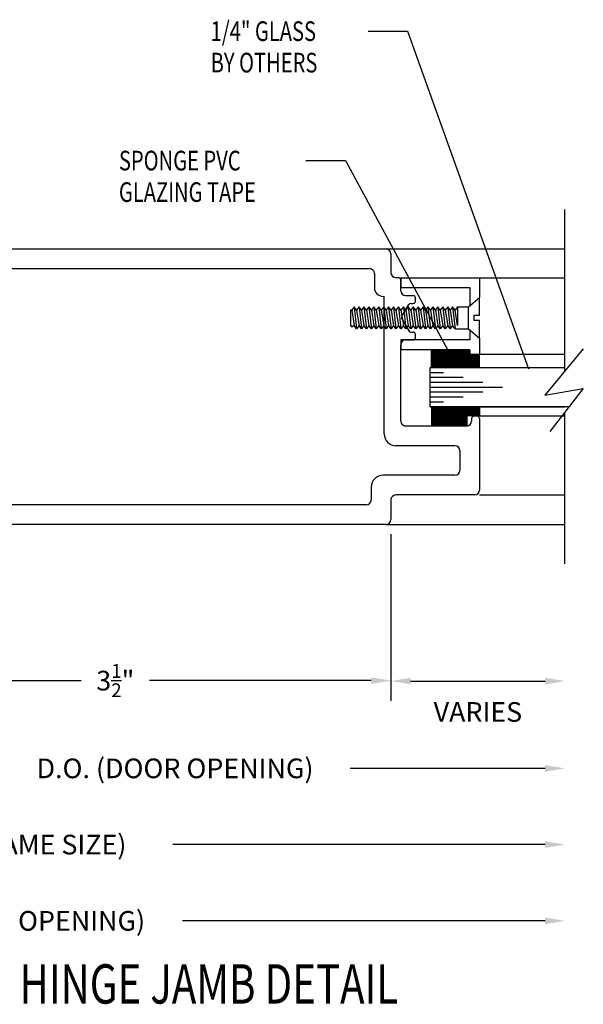
# Model space of a CAD drawing. Extents: x 123 to 206, y -102 to 67.
# Drawn here: x 132 to 135, y -74 to -67 of the extents above; entities that cross this region are included whole.
import ezdxf

# ---------------------------------------------------------------- set-up
doc = ezdxf.new("R2010")
doc.units = 0
doc.header["$MEASUREMENT"] = 0
doc.layers.get('0').update_dxf_attribs({"linetype": 'CONTINUOUS'})
doc.layers.add('CK_LEVEL_1', color=7, linetype='CONTINUOUS')
doc.dimstyles.new('DIMSTYLE1', dxfattribs={"dimtxt": 0.125, "dimasz": 0.125, "dimexe": 0.125, "dimexo": 0.0625, "dimgap": 0.09, "dimtad": 0, "dimtih": 1, "dimtoh": 1, "dimdec": 4, "dimzin": 0, "dimdsep": 46, "dimtxsty": 'Standard', "dimcen": 0.09, "dimadec": 0, "dimazin": 0, "dimtfac": 1, "dimtdec": 4, "dimtofl": 0, "dimtmove": 2, "dimatfit": 3, "dimfxl": 1, "dimtolj": 1, "dimtzin": 0, "dimarcsym": 0})

# ---------------------------------------------------------------- blocks, each defined once
blk = doc.blocks.new('GENDIM174')
at = {"layer": 'CK_LEVEL_1', "color": 5, "linetype": 'Continuous'}
for p, q in [((66.7361, 41.2167), (66.9861, 41.2167)), ((66.9861, 41.2167), (67.7551, 39.0706))]:
    blk.add_line(p, q, dxfattribs=at)
blk.add_solid([(67.7551, 39.0706), (67.6953, 39.182), (67.7306, 39.1946), (67.7551, 39.0706)], dxfattribs=at)
at = {"layer": 'CK_LEVEL_1', "color": 5, "linetype": 'Continuous', "width": 0.75}
for s, p in [('1/4" GLASS', (65.7361, 41.1542)), ('BY OTHERS', (65.7361, 40.9542))]:
    blk.add_text(s, height=0.125, dxfattribs=at).set_placement(p)
blk = doc.blocks.new('GENDIM175')
at = {"layer": 'CK_LEVEL_1', "color": 5, "linetype": 'Continuous'}
for p, q in [((66.3414, 40.3944), (66.5914, 40.3944)), ((66.5914, 40.3944), (67.2561, 39.1631))]:
    blk.add_line(p, q, dxfattribs=at)
blk.add_solid([(67.2561, 39.1631), (67.1803, 39.2642), (67.2133, 39.282), (67.2561, 39.1631)], dxfattribs=at)
at = {"layer": 'CK_LEVEL_1', "color": 5, "linetype": 'Continuous', "width": 0.75}
for s, p in [('SPONGE PVC', (65.1539, 40.3319)), ('GLAZING TAPE', (65.1539, 40.1319))]:
    blk.add_text(s, height=0.125, dxfattribs=at).set_placement(p)
blk = doc.blocks.new('*D1592')
at = {"layer": 'CK_LEVEL_1', "color": 0, "linetype": 'Continuous', "lineweight": -2, "transparency": 16777216}
for p, q in [((130.6518, -70.7207), (130.6518, -71.7757)), ((134.1518, -70.7207), (134.1518, -71.7757)), ((130.7768, -71.6507), (132.1847, -71.6507)), ((134.0268, -71.6507), (132.6189, -71.6507))]:
    blk.add_line(p, q, dxfattribs=at)
at = {"layer": 'CK_LEVEL_1', "color": 0, "linetype": 'Continuous', "transparency": 16777216}
for points in [[(130.7768, -71.6298), (130.7768, -71.6715), (130.6518, -71.6507)], [(134.0268, -71.6298), (134.0268, -71.6715), (134.1518, -71.6507)]]:
    blk.add_solid(points, dxfattribs=at)
at = {"layer": 'CK_LEVEL_1', "color": 0, "linetype": 'Continuous', "transparency": 16777216, "insert": (132.4018, -71.6507), "char_height": 0.125, "attachment_point": 5}
blk.add_mtext('\\A1;3{\\H0.7x;\\S1/2;}"', dxfattribs=at)

msp = doc.modelspace()

# ---------------------------------------------------------------- linework, layer by layer
at = {"layer": 'CK_LEVEL_1', "color": 4, "linetype": 'Continuous'}
for p, q in [((135.25593, -69.68419), (135.25593, -68.65822)), ((134.40922, -69.66144), (134.40933, -69.54799)), ((134.41722, -69.66144), (134.41733, -69.548)), ((134.42523, -69.66145), (134.42532, -69.548)), ((134.43323, -69.66145), (134.43333, -69.54801)), ((134.44122, -69.66146), (134.44133, -69.54802)), ((134.44923, -69.66147), (134.44932, -69.54802)), ((134.45723, -69.66147), (134.45732, -69.54803)), ((134.46522, -69.66147), (134.46533, -69.54803)), ((134.47324, -69.66148), (134.47333, -69.54803)), ((134.48123, -69.66148), (134.48134, -69.54805)), ((134.48923, -69.6615), (134.48933, -69.54805)), ((134.49724, -69.6615), (134.49733, -69.54806)), ((134.50523, -69.6615), (134.50532, -69.54807)), ((134.51323, -69.66151), (134.51334, -69.54807)), ((134.52122, -69.66151), (134.52133, -69.54807)), ((134.52923, -69.66152), (134.52933, -69.54808)), ((134.53723, -69.66153), (134.53734, -69.54808)), ((134.54523, -69.66153), (134.54533, -69.5481)), ((134.55324, -69.66154), (134.55333, -69.5481)), ((134.56123, -69.66154), (134.56134, -69.5481)), ((134.56923, -69.66155), (134.56933, -69.54811)), ((134.57724, -69.66156), (134.57733, -69.54811)), ((134.58523, -69.66156), (134.58534, -69.54812)), ((134.59323, -69.66156), (134.59334, -69.54813)), ((134.60124, -69.66157), (134.60133, -69.54813)), ((134.60924, -69.66157), (134.60933, -69.54814)), ((134.61723, -69.66159), (134.61734, -69.54814)), ((134.62523, -69.66159), (134.62533, -69.54815)), ((134.63324, -69.6616), (134.63333, -69.54816)), ((134.64123, -69.6616), (134.64134, -69.54816)), ((134.64925, -69.6616), (134.64934, -69.54816)), ((135.37308, -69.54212), (135.12983, -69.83712)), ((134.65724, -69.66161), (134.65731, -69.57922)), ((134.66524, -69.66162), (134.66531, -69.57922)), ((134.67323, -69.66162), (134.67331, -69.57922)), ((134.68124, -69.66163), (134.68131, -69.57922)), ((134.68924, -69.66163), (134.68932, -69.57922)), ((134.69723, -69.66164), (134.69731, -69.57922)), ((134.70524, -69.66165), (134.70531, -69.57922)), ((134.71373, -69.66143), (134.7138, -69.57922)), ((135.12983, -69.83712), (135.37308, -69.79498)), ((135.37308, -69.79498), (135.16023, -70.06891)), ((134.40922, -69.91142), (134.40933, -70.03322)), ((134.41722, -69.91142), (134.41732, -70.03322)), ((134.42523, -69.91141), (134.42532, -70.03322)), ((134.43323, -69.9114), (134.43333, -70.03322)), ((134.44122, -69.9114), (134.44133, -70.03322)), ((134.44923, -69.91139), (134.44932, -70.03322)), ((134.45723, -69.91139), (134.45732, -70.03322)), ((134.46522, -69.91138), (134.46533, -70.03322)), ((134.47322, -69.91137), (134.47332, -70.03322)), ((134.48123, -69.91137), (134.48132, -70.03322)), ((134.48923, -69.91137), (134.48933, -70.03322)), ((134.49722, -69.91136), (134.49732, -70.03322)), ((134.50523, -69.91136), (134.50532, -70.03322)), ((134.51323, -69.91134), (134.51332, -70.03322)), ((134.52122, -69.91134), (134.52133, -70.03322)), ((134.52922, -69.91134), (134.52932, -70.03322)), ((134.53723, -69.91133), (134.53732, -70.03322)), ((134.54523, -69.91133), (134.54533, -70.03322)), ((134.55322, -69.91132), (134.55332, -70.03322)), ((134.56123, -69.91131), (134.56132, -70.03322)), ((134.56923, -69.91131), (134.56933, -70.03322)), ((134.57722, -69.9113), (134.57733, -70.03322)), ((134.58523, -69.9113), (134.58532, -70.03322)), ((134.59323, -69.91129), (134.59333, -70.03322)), ((134.60123, -69.91128), (134.60133, -70.03322)), ((134.60924, -69.91128), (134.60932, -70.03322)), ((134.61723, -69.91128), (134.61732, -70.03322)), ((134.62523, -69.91127), (134.62533, -70.03322)), ((134.63322, -69.91127), (134.63333, -70.03322)), ((134.64123, -69.91125), (134.64127, -69.97122)), ((134.64923, -69.91125), (134.64928, -69.97122)), ((134.65724, -69.91124), (134.65728, -69.97122)), ((134.66524, -69.91124), (134.66528, -69.97122)), ((134.67323, -69.91124), (134.67328, -69.97122)), ((134.68123, -69.91123), (134.68128, -69.97122)), ((134.68924, -69.91122), (134.68928, -69.97122)), ((134.69723, -69.91122), (134.69728, -69.97122)), ((134.70523, -69.91121), (134.70528, -69.97122)), ((134.71373, -69.91143), (134.71377, -69.97122)), ((135.25593, -70.90822), (135.25593, -69.94575))]:
    msp.add_line(p, q, dxfattribs=at)
at = {"layer": 'CK_LEVEL_1', "color": 23, "linetype": 'Continuous'}
for p, q in [((130.79182, -68.90822), (134.12082, -68.90822)), ((134.15182, -68.93922), (134.15182, -69.05922)), ((130.80782, -69.03322), (134.01582, -69.03322)), ((134.04682, -69.06422), (134.04682, -69.15422)), ((134.18282, -69.09022), (134.19882, -69.09022)), ((134.21382, -69.17322), (134.21382, -69.10522)), ((134.10182, -69.20922), (134.10882, -69.20922)), ((134.10882, -70.08322), (134.10882, -69.20922)), ((134.24482, -69.20422), (134.29282, -69.20422)), ((134.30782, -69.23922), (134.30782, -69.21922)), ((134.22115, -69.33772), (134.26503, -69.26172)), ((134.27802, -69.25422), (134.29282, -69.25422)), ((134.22115, -69.35272), (134.26503, -69.42872)), ((134.27802, -69.43622), (134.29282, -69.43622)), ((134.24482, -69.48622), (134.29282, -69.48622)), ((134.30782, -69.47122), (134.30782, -69.45122)), ((134.21382, -70.00222), (134.21382, -69.51722)), ((134.66382, -69.98622), (134.66382, -70.00222)), ((134.69882, -69.97122), (134.67882, -69.97122)), ((134.71382, -69.98622), (134.71382, -70.44022)), ((134.63282, -70.03322), (134.24482, -70.03322)), ((134.55782, -70.15822), (134.18382, -70.15822)), ((134.58882, -70.18922), (134.58882, -70.31522)), ((134.55782, -70.34622), (134.10182, -70.34622)), ((134.02682, -70.42122), (134.02682, -70.50222)), ((134.15182, -70.50222), (134.15182, -70.62722)), ((134.68282, -70.47122), (134.18282, -70.47122)), ((133.99582, -70.53322), (130.80782, -70.53322)), ((134.12082, -70.65822), (130.79182, -70.65822))]:
    msp.add_line(p, q, dxfattribs=at)
at = {"layer": 'CK_LEVEL_1', "color": 221, "linetype": 'Continuous'}
for p, q in [((134.12106, -68.90822), (135.25593, -68.90822)), ((135.25593, -69.97122), (134.71382, -69.97122)), ((134.71382, -70.47122), (135.25593, -70.47122)), ((134.12082, -70.65822), (135.25593, -70.65822))]:
    msp.add_line(p, q, dxfattribs=at)
at = {"layer": 'CK_LEVEL_1', "color": 5, "linetype": 'Continuous'}
for p, q in [((134.21382, -69.09072), (135.25593, -69.09072)), ((134.21382, -69.09072), (134.21382, -69.15272)), ((134.71382, -69.09072), (134.71382, -69.21674)), ((134.21382, -69.15272), (134.65182, -69.15272)), ((134.65182, -69.15272), (134.65182, -69.27063)), ((134.65182, -69.4208), (134.65182, -69.48622)), ((134.65182, -69.48622), (134.21382, -69.48622)), ((134.21382, -69.48622), (134.21382, -69.54822)), ((134.71382, -69.4747), (134.71382, -69.57922)), ((134.65182, -69.54822), (134.21382, -69.54822)), ((134.65182, -69.54822), (134.65182, -69.57922)), ((135.25593, -69.57922), (134.65182, -69.57922))]:
    msp.add_line(p, q, dxfattribs=at)
at = {"layer": 'CK_LEVEL_1', "color": 3, "linetype": 'Continuous'}
for p, q in [((134.64482, -69.27672), (134.71382, -69.21674)), ((134.71382, -69.32847), (134.71382, -69.21674)), ((133.90263, -69.29672), (133.89482, -69.29672)), ((133.89482, -69.29672), (133.89482, -69.39472)), ((133.91826, -69.27672), (133.90263, -69.29672)), ((133.90263, -69.29672), (133.91826, -69.39472)), ((133.93388, -69.29672), (133.91826, -69.27672)), ((133.91826, -69.27672), (133.93388, -69.41472)), ((133.94951, -69.27672), (133.93388, -69.29672)), ((133.93388, -69.29672), (133.94951, -69.39472)), ((133.96513, -69.29672), (133.94951, -69.27672)), ((133.94951, -69.27672), (133.96513, -69.41472)), ((133.98076, -69.27672), (133.96513, -69.29672)), ((133.96513, -69.29672), (133.98076, -69.39472)), ((133.99638, -69.29672), (133.98076, -69.27672)), ((133.98076, -69.27672), (133.99638, -69.41472)), ((134.01201, -69.27672), (133.99638, -69.29672)), ((133.99638, -69.29672), (134.01201, -69.39472)), ((134.02763, -69.29672), (134.01201, -69.27672)), ((134.01201, -69.27672), (134.02763, -69.41472)), ((134.04326, -69.27672), (134.02763, -69.29672)), ((134.02763, -69.29672), (134.04326, -69.39472)), ((134.05888, -69.29672), (134.04326, -69.27672)), ((134.04326, -69.27672), (134.05888, -69.41472)), ((134.07451, -69.27672), (134.05888, -69.29672)), ((134.05888, -69.29672), (134.07451, -69.39472)), ((134.09013, -69.29672), (134.07451, -69.27672)), ((134.07451, -69.27672), (134.09013, -69.41472)), ((134.10576, -69.27672), (134.09013, -69.29672)), ((134.09013, -69.29672), (134.10576, -69.39472)), ((134.12138, -69.29672), (134.10576, -69.27672)), ((134.10576, -69.27672), (134.12138, -69.41472)), ((134.13701, -69.27672), (134.12138, -69.29672)), ((134.12138, -69.29672), (134.13701, -69.39472)), ((134.15263, -69.29672), (134.13701, -69.27672)), ((134.13701, -69.27672), (134.15263, -69.41472)), ((134.16826, -69.27672), (134.15263, -69.29672)), ((134.15263, -69.29672), (134.16826, -69.39472)), ((134.18388, -69.29672), (134.16826, -69.27672)), ((134.16826, -69.27672), (134.18388, -69.41472)), ((134.19951, -69.27672), (134.18388, -69.29672)), ((134.18388, -69.29672), (134.19951, -69.39472)), ((134.21513, -69.29672), (134.19951, -69.27672)), ((134.19951, -69.27672), (134.21513, -69.41472)), ((134.23076, -69.27672), (134.21513, -69.29672)), ((134.21513, -69.29672), (134.23076, -69.39472)), ((134.24638, -69.29672), (134.23076, -69.27672)), ((134.23076, -69.27672), (134.24638, -69.41472)), ((134.26201, -69.27672), (134.24638, -69.29672)), ((134.24638, -69.29672), (134.26201, -69.39472)), ((134.27763, -69.29672), (134.26201, -69.27672)), ((134.26201, -69.27672), (134.27763, -69.41472)), ((134.29326, -69.27672), (134.27763, -69.29672)), ((134.27763, -69.29672), (134.29326, -69.39472)), ((134.30888, -69.29672), (134.29326, -69.27672)), ((134.29326, -69.27672), (134.30888, -69.41472)), ((134.32451, -69.27672), (134.30888, -69.29672)), ((134.30888, -69.29672), (134.32451, -69.39472)), ((134.34013, -69.29672), (134.32451, -69.27672)), ((134.32451, -69.27672), (134.34013, -69.41472)), ((134.35576, -69.27672), (134.34013, -69.29672)), ((134.34013, -69.29672), (134.35576, -69.39472)), ((134.37138, -69.29672), (134.35576, -69.27672)), ((134.35576, -69.27672), (134.37138, -69.41472)), ((134.38701, -69.27672), (134.37138, -69.29672)), ((134.37138, -69.29672), (134.38701, -69.39472)), ((134.40263, -69.29672), (134.38701, -69.27672)), ((134.38701, -69.27672), (134.40263, -69.41472)), ((134.41826, -69.27672), (134.40263, -69.29672)), ((134.40263, -69.29672), (134.41826, -69.39472)), ((134.43388, -69.29672), (134.41826, -69.27672)), ((134.41826, -69.27672), (134.43388, -69.41472)), ((134.44951, -69.27672), (134.43388, -69.29672)), ((134.43388, -69.29672), (134.44951, -69.39472)), ((134.46513, -69.29672), (134.44951, -69.27672)), ((134.44951, -69.27672), (134.46513, -69.41472)), ((134.48076, -69.27672), (134.46513, -69.29672)), ((134.46513, -69.29672), (134.48076, -69.39472)), ((134.49638, -69.29672), (134.48076, -69.27672)), ((134.48076, -69.27672), (134.49638, -69.41472)), ((134.51201, -69.27672), (134.49638, -69.29672)), ((134.49638, -69.29672), (134.51201, -69.39472)), ((134.52763, -69.29672), (134.51201, -69.27672)), ((134.51201, -69.27672), (134.52763, -69.41472)), ((134.54326, -69.27672), (134.52763, -69.29672)), ((134.52763, -69.29672), (134.54326, -69.39472)), ((134.55888, -69.29672), (134.54326, -69.27672)), ((134.54326, -69.27672), (134.55888, -69.41472)), ((134.57451, -69.27672), (134.55888, -69.29672)), ((134.57451, -69.39472), (134.55888, -69.29672)), ((134.57451, -69.27672), (134.57451, -69.39472)), ((134.57451, -69.27672), (134.64482, -69.27672)), ((134.64482, -69.41472), (134.64482, -69.27672)), ((134.67932, -69.36297), (134.67932, -69.32847)), ((134.67932, -69.32847), (134.71382, -69.32847)), ((134.71382, -69.36297), (134.67932, -69.36297)), ((134.71382, -69.4747), (134.71382, -69.36297)), ((133.89482, -69.39472), (133.90263, -69.40472)), ((133.91826, -69.39472), (133.90263, -69.40472)), ((133.93388, -69.41472), (133.91826, -69.39472)), ((133.94951, -69.39472), (133.93388, -69.41472)), ((133.96513, -69.41472), (133.94951, -69.39472)), ((133.98076, -69.39472), (133.96513, -69.41472)), ((133.99638, -69.41472), (133.98076, -69.39472)), ((134.01201, -69.39472), (133.99638, -69.41472)), ((134.02763, -69.41472), (134.01201, -69.39472)), ((134.04326, -69.39472), (134.02763, -69.41472)), ((134.05888, -69.41472), (134.04326, -69.39472)), ((134.07451, -69.39472), (134.05888, -69.41472)), ((134.09013, -69.41472), (134.07451, -69.39472)), ((134.10576, -69.39472), (134.09013, -69.41472)), ((134.12138, -69.41472), (134.10576, -69.39472)), ((134.13701, -69.39472), (134.12138, -69.41472)), ((134.15263, -69.41472), (134.13701, -69.39472)), ((134.16826, -69.39472), (134.15263, -69.41472)), ((134.18388, -69.41472), (134.16826, -69.39472)), ((134.19951, -69.39472), (134.18388, -69.41472)), ((134.21513, -69.41472), (134.19951, -69.39472)), ((134.23076, -69.39472), (134.21513, -69.41472)), ((134.24638, -69.41472), (134.23076, -69.39472)), ((134.26201, -69.39472), (134.24638, -69.41472)), ((134.27763, -69.41472), (134.26201, -69.39472)), ((134.29326, -69.39472), (134.27763, -69.41472)), ((134.30888, -69.41472), (134.29326, -69.39472)), ((134.32451, -69.39472), (134.30888, -69.41472)), ((134.34013, -69.41472), (134.32451, -69.39472)), ((134.35576, -69.39472), (134.34013, -69.41472)), ((134.37138, -69.41472), (134.35576, -69.39472)), ((134.38701, -69.39472), (134.37138, -69.41472)), ((134.40263, -69.41472), (134.38701, -69.39472)), ((134.41826, -69.39472), (134.40263, -69.41472)), ((134.43388, -69.41472), (134.41826, -69.39472)), ((134.44951, -69.39472), (134.43388, -69.41472)), ((134.46513, -69.41472), (134.44951, -69.39472)), ((134.48076, -69.39472), (134.46513, -69.41472)), ((134.49638, -69.41472), (134.48076, -69.39472)), ((134.51201, -69.39472), (134.49638, -69.41472)), ((134.52763, -69.41472), (134.51201, -69.39472)), ((134.54326, -69.39472), (134.52763, -69.41472)), ((134.55888, -69.41472), (134.54326, -69.39472)), ((134.55888, -69.41472), (134.64482, -69.41472)), ((134.64482, -69.41472), (134.71382, -69.4747))]:
    msp.add_line(p, q, dxfattribs=at)
at = {"layer": 'CK_LEVEL_1', "color": 2, "linetype": 'Continuous'}
for p, q in [((134.40166, -69.66143), (135.25593, -69.66143)), ((134.40166, -69.91143), (134.40166, -69.66143)), ((134.40166, -69.69243), (134.48466, -69.69243)), ((134.40166, -69.72343), (134.60966, -69.72343)), ((134.40166, -69.75443), (134.73466, -69.75443)), ((134.40166, -69.78543), (134.85966, -69.78543)), ((134.40166, -69.81643), (134.73466, -69.81643)), ((134.40166, -69.84742), (134.60966, -69.84742)), ((134.40166, -69.88043), (134.48466, -69.88043)), ((134.40166, -69.91043), (135.25593, -69.91043)), ((135.28338, -69.91043), (134.40166, -69.91043))]:
    msp.add_line(p, q, dxfattribs=at)
at = {"layer": 'CK_LEVEL_1', "color": 1, "linetype": 'Continuous'}
for p, q in [((134.15182, -70.72072), (134.15182, -71.77861)), ((134.27682, -71.65361), (135.13093, -71.65361)), ((135.13093, -72.20826), (133.89194, -72.20826)), ((135.13093, -72.69267), (132.76694, -72.69267)), ((135.13093, -73.17708), (132.82944, -73.17708))]:
    msp.add_line(p, q, dxfattribs=at)
at = {"layer": 'CK_LEVEL_1', "color": 23, "linetype": 'Continuous'}
for centre, radius, start, end in [((134.12082, -68.93922), 0.031, 0, 90), ((134.01582, -69.06422), 0.031, 0, 90), ((134.18282, -69.05922), 0.031, 180, 270), ((134.19882, -69.10522), 0.015, 0, 90), ((134.10182, -69.15422), 0.055, 180, 270), ((134.24482, -69.17322), 0.031, 180, 270), ((134.29282, -69.21922), 0.015, 0, 90), ((134.29282, -69.23922), 0.015, 270, 0), ((134.27802, -69.26922), 0.015, 90, 150), ((134.23414, -69.34522), 0.015, 150, 210), ((134.27802, -69.42122), 0.015, 210, 270), ((134.29282, -69.45122), 0.015, 0, 90), ((134.24482, -69.51722), 0.031, 90, 180), ((134.29282, -69.47122), 0.015, 270, 0), ((134.24482, -70.00222), 0.031, 180, 270), ((134.63282, -70.00222), 0.031, 270, 0), ((134.67882, -69.98622), 0.015, 90, 180), ((134.69882, -69.98622), 0.015, 0, 90), ((134.18382, -70.08322), 0.075, 180, 270), ((134.55782, -70.18922), 0.031, 0, 90), ((134.55782, -70.31522), 0.031, 270, 0), ((134.10182, -70.42122), 0.075, 90, 180), ((134.68282, -70.44022), 0.031, 270, 0), ((133.99582, -70.50222), 0.031, 270, 0), ((134.18282, -70.50222), 0.031, 90, 180), ((134.12082, -70.62722), 0.031, 270, 0)]:
    msp.add_arc(centre, radius, start, end, dxfattribs=at)
at = {"layer": 'CK_LEVEL_1', "color": 1, "linetype": 'Continuous'}
for points in [[(134.27682, -71.63278), (134.27682, -71.67444), (134.15182, -71.65361)], [(135.13093, -71.63278), (135.13093, -71.67444), (135.25593, -71.65361)], [(135.13093, -72.18743), (135.13093, -72.2291), (135.25593, -72.20826)], [(135.13093, -72.67184), (135.13093, -72.7135), (135.25593, -72.69267)], [(135.13093, -73.15624), (135.13093, -73.19791), (135.25593, -73.17708)]]:
    msp.add_solid(points, dxfattribs=at)

# ---------------------------------------------------------------- block references
at = {"linetype": 'Continuous'}
for name in ['GENDIM174', 'GENDIM175']:
    msp.add_blockref(name, (67.27087, -108.74107), dxfattribs=at)

# ---------------------------------------------------------------- texts
at = {"layer": 'CK_LEVEL_1', "color": 7, "linetype": 'Continuous', "width": 0.75}
msp.add_text('CONTINUOUS HINGE JAMB DETAIL', height=0.25, dxfattribs=at).set_placement((130.07383, -73.70298))
at = {"layer": 'CK_LEVEL_1', "color": 1, "linetype": 'Continuous', "char_height": 0.125, "attachment_point": 5}
for s, insert in [('\\A1;VARIES', (134.70388, -71.84996)), ('\\A1;D.O. (DOOR OPENING)', (132.78111, -72.20826)), ('\\A1;F.S. (FRAME SIZE)', (131.78111, -72.69267)), ('\\A1;R.O. (ROUGH OPENING)', (131.65611, -73.17708))]:
    msp.add_mtext(s, dxfattribs=dict(at, insert=insert))

# ---------------------------------------------------------------- dimensions: what is measured, and where the dimension line sits
at = {"layer": 'CK_LEVEL_1', "color": 1, "linetype": 'Continuous'}
dim = msp.add_linear_dim(base=(134.15182, -71.65068), p1=(130.65182, -70.65822), p2=(134.15182, -70.65822), text='3{\\H0.7x;\\S1/2;}"', dimstyle='DIMSTYLE1', dxfattribs=at)
dim.commit()
dim.dimension.update_dxf_attribs({"geometry": '*D1592', "text_midpoint": (132.40182, -71.65068)})

doc.saveas('drawing.dxf')
